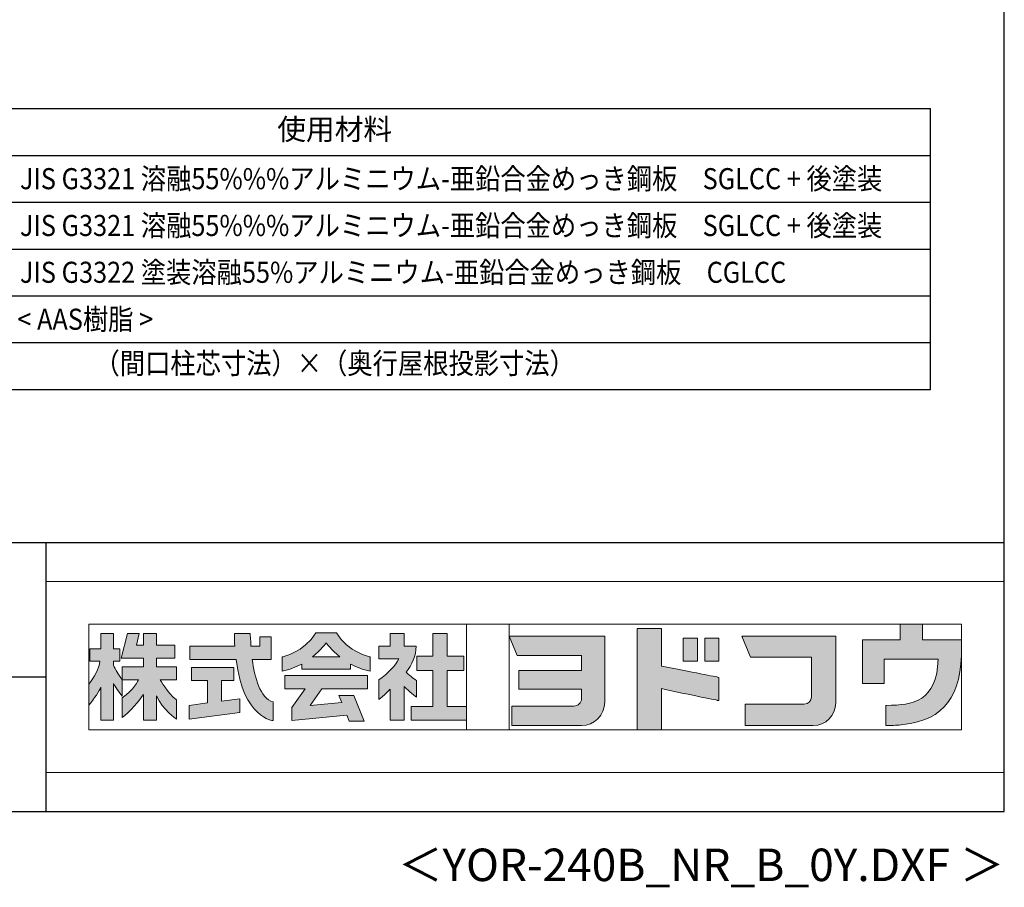
# Model space of a CAD drawing. Extents: x 326 to 12286, y 136 to 8432.
# Drawn here: x 10014 to 12286, y 136 to 2138 of the extents above; entities that cross this region are included whole.
import ezdxf
from ezdxf.enums import TextEntityAlignment as Align

# ---------------------------------------------------------------- set-up
doc = ezdxf.new("R2010")
doc.units = 0
doc.header["$LTSCALE"] = 30
doc.header["$MEASUREMENT"] = 0
doc.layers.get('0').update_dxf_attribs({"linetype": 'CONTINUOUS'})
for name, color, linetype in [('FILENAME', 7, 'CONTINUOUS'), ('LM2', 2, 'CONTINUOUS'), ('LW1', 4, 'CONTINUOUS'), ('WAKUSEN-01', 50, 'CONTINUOUS'), ('WAKUSEN-02', 130, 'CONTINUOUS')]:
    doc.layers.add(name, color=color, linetype=linetype)
doc.layers.add('FRAME', color=8, linetype='CONTINUOUS', lineweight=0, plot=False)
doc.layers.add('株式会社ヨドコウ 社名ロゴタイプ 横組み', color=4, linetype='CONTINUOUS', lineweight=0)
doc.styles.add('01', font='ROMANS', dxfattribs={"height": 3, "bigfont": 'BIGFONT'})
doc.styles.add('FILENAME', font='romans', dxfattribs={"height": 75, "bigfont": 'bigfont'})

# ---------------------------------------------------------------- blocks, each defined once
blk = doc.blocks.new('Block_1')
h = blk.add_hatch(color=256)
h.dxf.hatch_style = 1
edge = h.paths.add_edge_path()
edge.add_spline(control_points=[(141.81, -17.46), (141.81, -17.46), (141.81, -8.53), (141.81, -8.53)], knot_values=[1.00001, 1.00001, 1.00001, 1.00001, 1.99999, 1.99999, 1.99999, 1.99999], degree=3, periodic=0)
edge.add_spline(control_points=[(141.81, -8.53), (141.81, -8.53), (136.06, -8.53), (136.06, -8.53)], knot_values=[2.00001, 2.00001, 2.00001, 2.00001, 2.99999, 2.99999, 2.99999, 2.99999], degree=3, periodic=0)
edge.add_spline(control_points=[(136.06, -8.53), (136.06, -8.53), (136.06, -32.5), (136.06, -32.5)], knot_values=[3.00001, 3.00001, 3.00001, 3.00001, 3.99999, 3.99999, 3.99999, 3.99999], degree=3, periodic=0)
edge.add_spline(control_points=[(136.06, -32.5), (136.06, -32.5), (141.81, -32.5), (141.81, -32.5)], knot_values=[4.00001, 4.00001, 4.00001, 4.00001, 4.99999, 4.99999, 4.99999, 4.99999], degree=3, periodic=0)
edge.add_spline(control_points=[(141.81, -32.5), (141.81, -32.5), (141.81, -22.75), (141.81, -22.75)], knot_values=[5.00001, 5.00001, 5.00001, 5.00001, 6, 6, 6, 6], degree=3, periodic=0)
edge.add_spline(control_points=[(141.81, -22.75), (146.75, -23.83), (154.97, -25.5), (155.05, -25.52)], knot_values=[6, 6, 6, 6, 7, 7, 7, 7], degree=3, periodic=0)
edge.add_spline(control_points=[(155.05, -25.52), (155.05, -25.52), (155.4, -25.59), (155.4, -25.59), (155.4, -25.59), (155.4, -20.1), (155.4, -20.1), (155.4, -20.1), (155.17, -20.05), (155.17, -20.05)], knot_values=[7.00003, 7.00003, 7.00003, 7.00003, 8, 8, 8, 9, 9, 9, 9.99997, 9.99997, 9.99997, 9.99997], degree=3, periodic=0)
edge.add_spline(control_points=[(155.17, -20.05), (155.1, -20.04), (148.67, -18.75), (141.81, -17.46)], knot_values=[0, 0, 0, 0, 1, 1, 1, 1], degree=3, periodic=0)
at = {"layer": '株式会社ヨドコウ 社名ロゴタイプ 横組み'}
h = blk.add_hatch(color=250, dxfattribs=at)
h.dxf.hatch_style = 2
edge = h.paths.add_edge_path()
edge.add_spline(control_points=[(155.17, -20.05), (155.1, -20.04), (148.67, -18.75), (141.81, -17.46), (141.81, -17.46), (141.81, -8.53), (141.81, -8.53), (141.81, -8.53), (136.06, -8.53), (136.06, -8.53), (136.06, -8.53), (136.06, -32.5), (136.06, -32.5), (136.06, -32.5), (141.81, -32.5), (141.81, -32.5), (141.81, -32.5), (141.81, -22.75), (141.81, -22.75), (146.75, -23.83), (154.97, -25.5), (155.05, -25.52), (155.05, -25.52), (155.4, -25.59), (155.4, -25.59), (155.4, -25.59), (155.4, -20.1), (155.4, -20.1), (155.4, -20.1), (155.17, -20.05), (155.17, -20.05)], knot_values=[0, 0, 0, 0, 1, 1, 1, 2, 2, 2, 3, 3, 3, 4, 4, 4, 5, 5, 5, 6, 6, 6, 7, 7, 7, 8, 8, 8, 9, 9, 9, 10, 10, 10, 10], degree=3, periodic=0)
edge.add_line((155.17, -20.05), (155.17, -20.05))
h = blk.add_hatch(color=256, dxfattribs=at)
h.dxf.hatch_style = 2
h.paths.add_polyline_path([(146.94, -10.84), (146.94, -16.24), (150.29, -16.24), (150.29, -10.84), (146.94, -10.84)])
h = blk.add_hatch(color=256, dxfattribs=at)
h.dxf.hatch_style = 2
h.paths.add_polyline_path([(152.05, -10.84), (152.05, -16.24), (155.4, -16.24), (155.4, -10.84), (152.05, -10.84)])
for points in [[(146.94, -10.84), (146.94, -16.24), (150.29, -16.24), (150.29, -10.84), (146.94, -10.84)], [(152.05, -10.84), (152.05, -16.24), (155.4, -16.24), (155.4, -10.84), (152.05, -10.84)]]:
    blk.add_lwpolyline(points, dxfattribs=at)
blk.add_open_spline([(155.17, -20.05), (155.1, -20.04), (148.67, -18.75), (141.81, -17.46), (141.81, -17.46), (141.81, -8.53), (141.81, -8.53), (141.81, -8.53), (136.06, -8.53), (136.06, -8.53), (136.06, -8.53), (136.06, -32.5), (136.06, -32.5), (136.06, -32.5), (141.81, -32.5), (141.81, -32.5), (141.81, -32.5), (141.81, -22.75), (141.81, -22.75), (146.75, -23.83), (154.97, -25.5), (155.05, -25.52), (155.05, -25.52), (155.4, -25.59), (155.4, -25.59), (155.4, -25.59), (155.4, -20.1), (155.4, -20.1), (155.4, -20.1), (155.17, -20.05), (155.17, -20.05)], degree=3, knots=[0, 0, 0, 0, 1, 1, 1, 2, 2, 2, 3, 3, 3, 4, 4, 4, 5, 5, 5, 6, 6, 6, 7, 7, 7, 8, 8, 8, 9, 9, 9, 10, 10, 10, 10], dxfattribs=at)
blk = doc.blocks.new('Block_2')
at = {"layer": '株式会社ヨドコウ 社名ロゴタイプ 横組み'}
h = blk.add_hatch(color=256, dxfattribs=at)
h.dxf.hatch_style = 2
edge = h.paths.add_edge_path()
edge.add_spline(control_points=[(83.92, -20.84), (83.49, -20.61), (81.76, -19.16), (81.52, -18.88), (82.86, -17.18), (83.86, -14.97), (83.87, -12.72), (83.87, -12.72), (81.05, -12.72), (81.05, -12.72), (81.05, -12.72), (81.05, -9.76), (81.05, -9.76), (81.05, -9.76), (77.76, -9.76), (77.76, -9.76), (77.76, -9.76), (77.76, -12.72), (77.76, -12.72), (77.76, -12.72), (75.04, -12.72), (75.04, -12.72), (75.04, -12.72), (75.04, -15.74), (75.04, -15.74), (75.04, -15.74), (79.77, -15.74), (79.77, -15.74), (79.1, -17.07), (77.28, -19.22), (75.04, -20.67), (75.04, -20.67), (75.04, -25.31), (75.04, -25.31), (76.07, -24.58), (77.76, -22.86), (77.76, -22.86), (77.76, -22.86), (77.76, -30.22), (77.76, -30.22), (77.76, -30.22), (81.05, -30.22), (81.05, -30.22), (81.05, -30.22), (81.05, -22.29), (81.05, -22.29), (81.42, -22.71), (83.24, -24.3), (83.92, -24.79), (83.92, -24.79), (83.92, -20.84), (83.92, -20.84)], knot_values=[0, 0, 0, 0, 1, 1, 1, 2, 2, 2, 3, 3, 3, 4, 4, 4, 5, 5, 5, 6, 6, 6, 7, 7, 7, 8, 8, 8, 9, 9, 9, 10, 10, 10, 11, 11, 11, 12, 12, 12, 13, 13, 13, 14, 14, 14, 15, 15, 15, 16, 16, 16, 17, 17, 17, 17], degree=3, periodic=0)
h = blk.add_hatch(color=256, dxfattribs=at)
h.dxf.hatch_style = 2
h.paths.add_polyline_path([(91.19, -26.94), (91.19, -18.44), (95.14, -18.44), (95.14, -15.12), (91.19, -15.12), (91.19, -9.76), (87.81, -9.76), (87.81, -15.12), (84.01, -15.12), (84.01, -18.44), (87.81, -18.44), (87.81, -26.94), (82.69, -26.94), (82.69, -30.22), (95.72, -30.22), (95.72, -26.94)])
blk.add_lwpolyline([(91.19, -26.94), (91.19, -18.44), (95.14, -18.44), (95.14, -15.12), (91.19, -15.12), (91.19, -9.76), (87.81, -9.76), (87.81, -15.12), (84.01, -15.12), (84.01, -18.44), (87.81, -18.44), (87.81, -26.94), (82.69, -26.94), (82.69, -30.22), (95.72, -30.22), (95.72, -26.94)], close=True, dxfattribs=at)
blk.add_open_spline([(83.92, -20.84), (83.49, -20.61), (81.76, -19.16), (81.52, -18.88), (82.86, -17.18), (83.86, -14.97), (83.87, -12.72), (83.87, -12.72), (81.05, -12.72), (81.05, -12.72), (81.05, -12.72), (81.05, -9.76), (81.05, -9.76), (81.05, -9.76), (77.76, -9.76), (77.76, -9.76), (77.76, -9.76), (77.76, -12.72), (77.76, -12.72), (77.76, -12.72), (75.04, -12.72), (75.04, -12.72), (75.04, -12.72), (75.04, -15.74), (75.04, -15.74), (75.04, -15.74), (79.77, -15.74), (79.77, -15.74), (79.1, -17.07), (77.28, -19.22), (75.04, -20.67), (75.04, -20.67), (75.04, -25.31), (75.04, -25.31), (76.07, -24.58), (77.76, -22.86), (77.76, -22.86), (77.76, -22.86), (77.76, -30.22), (77.76, -30.22), (77.76, -30.22), (81.05, -30.22), (81.05, -30.22), (81.05, -30.22), (81.05, -22.29), (81.05, -22.29), (81.42, -22.71), (83.24, -24.3), (83.92, -24.79), (83.92, -24.79), (83.92, -20.84), (83.92, -20.84)], degree=3, knots=[0, 0, 0, 0, 1, 1, 1, 2, 2, 2, 3, 3, 3, 4, 4, 4, 5, 5, 5, 6, 6, 6, 7, 7, 7, 8, 8, 8, 9, 9, 9, 10, 10, 10, 11, 11, 11, 12, 12, 12, 13, 13, 13, 14, 14, 14, 15, 15, 15, 16, 16, 16, 17, 17, 17, 17], dxfattribs=at)
blk = doc.blocks.new('Block_3')
at = {"layer": '株式会社ヨドコウ 社名ロゴタイプ 横組み'}
h = blk.add_hatch(color=256, dxfattribs=at)
h.dxf.hatch_style = 2
edge = h.paths.add_edge_path()
edge.add_spline(control_points=[(59.36, -15.25), (61.43, -13.59), (62.6, -11.98), (62.6, -11.98), (62.6, -11.98), (63.78, -13.59), (65.85, -15.25), (65.85, -15.25), (59.36, -15.25), (59.36, -15.25)], knot_values=[0, 0, 0, 0, 1, 1, 1, 2, 2, 2, 3, 3, 3, 3], degree=3, periodic=0)
edge = h.paths.add_edge_path()
edge.add_spline(control_points=[(65.04, -9.58), (65.04, -9.58), (60.17, -9.58), (60.17, -9.58), (57.4, -14.2), (52.2, -15.27), (52.2, -15.27), (52.2, -15.27), (52.2, -18.6), (52.2, -18.6), (53.93, -18.32), (55.49, -17.69), (56.85, -16.94), (56.85, -16.94), (56.85, -18.14), (56.85, -18.14), (56.85, -18.14), (68.35, -18.14), (68.35, -18.14), (68.35, -18.14), (68.35, -16.94), (68.35, -16.94), (69.71, -17.69), (71.27, -18.32), (73, -18.6), (73, -18.6), (73, -15.27), (73, -15.27), (73, -15.27), (67.8, -14.2), (65.04, -9.58)], knot_values=[0, 0, 0, 0, 1, 1, 1, 2, 2, 2, 3, 3, 3, 4, 4, 4, 5, 5, 5, 6, 6, 6, 7, 7, 7, 8, 8, 8, 9, 9, 9, 10, 10, 10, 10], degree=3, periodic=0)
h = blk.add_hatch(color=256, dxfattribs=at)
h.dxf.hatch_style = 2
h.paths.add_polyline_path([(52.85, -22.77), (57.67, -22.77), (54.52, -27.23), (54.52, -30.26), (67.47, -29.01), (68.04, -30.42), (71.61, -30.42), (69.15, -24.34), (65.59, -24.34), (66.28, -26.04), (58.86, -26.76), (61.59, -22.77), (72.35, -22.77), (72.35, -19.65), (52.85, -19.65)])
blk.add_lwpolyline([(52.85, -22.77), (57.67, -22.77), (54.52, -27.23), (54.52, -30.26), (67.47, -29.01), (68.04, -30.42), (71.61, -30.42), (69.15, -24.34), (65.59, -24.34), (66.28, -26.04), (58.86, -26.76), (61.59, -22.77), (72.35, -22.77), (72.35, -19.65), (52.85, -19.65)], close=True, dxfattribs=at)
for points, knots in [([(65.04, -9.58), (65.04, -9.58), (60.17, -9.58), (60.17, -9.58), (57.4, -14.2), (52.2, -15.27), (52.2, -15.27), (52.2, -15.27), (52.2, -18.6), (52.2, -18.6), (53.93, -18.32), (55.49, -17.69), (56.85, -16.94), (56.85, -16.94), (56.85, -18.14), (56.85, -18.14), (56.85, -18.14), (68.35, -18.14), (68.35, -18.14), (68.35, -18.14), (68.35, -16.94), (68.35, -16.94), (69.71, -17.69), (71.27, -18.32), (73, -18.6), (73, -18.6), (73, -15.27), (73, -15.27), (73, -15.27), (67.8, -14.2), (65.04, -9.58)], [0, 0, 0, 0, 1, 1, 1, 2, 2, 2, 3, 3, 3, 4, 4, 4, 5, 5, 5, 6, 6, 6, 7, 7, 7, 8, 8, 8, 9, 9, 9, 10, 10, 10, 10]), ([(59.36, -15.25), (61.43, -13.59), (62.6, -11.98), (62.6, -11.98), (62.6, -11.98), (63.78, -13.59), (65.85, -15.25), (65.85, -15.25), (59.36, -15.25), (59.36, -15.25)], [0, 0, 0, 0, 1, 1, 1, 2, 2, 2, 3, 3, 3, 3])]:
    blk.add_open_spline(points, degree=3, knots=knots, dxfattribs=at)
blk = doc.blocks.new('Block_4')
at = {"layer": '株式会社ヨドコウ 社名ロゴタイプ 横組み'}
h = blk.add_hatch(color=256, dxfattribs=at)
h.dxf.hatch_style = 2
edge = h.paths.add_edge_path()
edge.add_spline(control_points=[(45.15, -15.85), (45.15, -15.85), (49.6, -15.85), (49.6, -15.85), (49.6, -15.85), (49.6, -10.54), (49.6, -10.54), (49.6, -10.54), (46.93, -10.54), (46.93, -10.54), (46.93, -10.54), (46.93, -12.72), (46.93, -12.72), (46.93, -12.72), (44.85, -12.72), (44.85, -12.72), (44.74, -11.69), (44.68, -9.71), (44.68, -9.71), (44.68, -9.71), (40.92, -9.71), (40.92, -9.71), (40.93, -10.77), (40.97, -11.77), (41.03, -12.72), (41.03, -12.72), (30.42, -12.72), (30.42, -12.72), (30.42, -12.72), (30.42, -15.85), (30.42, -15.85), (30.42, -15.85), (41.32, -15.85), (41.32, -15.85), (43.08, -29.91), (50.08, -30.3), (50.08, -30.3), (50.08, -30.3), (50.08, -25.89), (50.08, -25.89), (46.98, -25.07), (45.69, -19.94), (45.15, -15.85)], knot_values=[0, 0, 0, 0, 1, 1, 1, 2, 2, 2, 3, 3, 3, 4, 4, 4, 5, 5, 5, 6, 6, 6, 7, 7, 7, 8, 8, 8, 9, 9, 9, 10, 10, 10, 11, 11, 11, 12, 12, 12, 13, 13, 13, 14, 14, 14, 14], degree=3, periodic=0)
h = blk.add_hatch(color=256, dxfattribs=at)
h.dxf.hatch_style = 2
h.paths.add_polyline_path([(37.86, -20.86), (40.77, -20.86), (40.77, -17.73), (30.83, -17.73), (30.83, -20.86), (34.55, -20.86), (34.55, -26.14), (30.25, -26.72), (30.25, -29.95), (42.2, -28.37), (42.2, -25.15), (37.86, -25.71)])
blk.add_lwpolyline([(37.86, -20.86), (40.77, -20.86), (40.77, -17.73), (30.83, -17.73), (30.83, -20.86), (34.55, -20.86), (34.55, -26.14), (30.25, -26.72), (30.25, -29.95), (42.2, -28.37), (42.2, -25.15), (37.86, -25.71)], close=True, dxfattribs=at)
blk.add_open_spline([(45.15, -15.85), (45.15, -15.85), (49.6, -15.85), (49.6, -15.85), (49.6, -15.85), (49.6, -10.54), (49.6, -10.54), (49.6, -10.54), (46.93, -10.54), (46.93, -10.54), (46.93, -10.54), (46.93, -12.72), (46.93, -12.72), (46.93, -12.72), (44.85, -12.72), (44.85, -12.72), (44.74, -11.69), (44.68, -9.71), (44.68, -9.71), (44.68, -9.71), (40.92, -9.71), (40.92, -9.71), (40.93, -10.77), (40.97, -11.77), (41.03, -12.72), (41.03, -12.72), (30.42, -12.72), (30.42, -12.72), (30.42, -12.72), (30.42, -15.85), (30.42, -15.85), (30.42, -15.85), (41.32, -15.85), (41.32, -15.85), (43.08, -29.91), (50.08, -30.3), (50.08, -30.3), (50.08, -30.3), (50.08, -25.89), (50.08, -25.89), (46.98, -25.07), (45.69, -19.94), (45.15, -15.85)], degree=3, knots=[0, 0, 0, 0, 1, 1, 1, 2, 2, 2, 3, 3, 3, 4, 4, 4, 5, 5, 5, 6, 6, 6, 7, 7, 7, 8, 8, 8, 9, 9, 9, 10, 10, 10, 11, 11, 11, 12, 12, 12, 13, 13, 13, 14, 14, 14, 14], dxfattribs=at)
blk = doc.blocks.new('Block_0')
at = {"layer": '株式会社ヨドコウ 社名ロゴタイプ 横組み'}
h = blk.add_hatch(color=256, dxfattribs=at)
h.dxf.hatch_style = 1
edge = h.paths.add_edge_path()
edge.add_spline(control_points=[(128.43, -12.79), (128.43, -12.43), (128.43, -12.09), (128.43, -11.79)], knot_values=[12.750005, 12.750005, 12.750005, 12.750005, 12.812504, 12.812504, 12.812504, 12.812504], degree=3, periodic=0)
edge.add_spline(control_points=[(128.43, -11.79), (128.43, -11.5), (128.43, -11.24), (128.43, -11.02)], knot_values=[12.812504, 12.812504, 12.812504, 12.812504, 12.875003, 12.875003, 12.875003, 12.875003], degree=3, periodic=0)
edge.add_spline(control_points=[(128.43, -11.02), (128.43, -10.92), (128.43, -10.82), (128.43, -10.74)], knot_values=[12.875003, 12.875003, 12.875003, 12.875003, 12.906252, 12.906252, 12.906252, 12.906252], degree=3, periodic=0)
edge.add_spline(control_points=[(128.43, -10.74), (128.43, -10.66), (128.43, -10.59), (128.43, -10.53)], knot_values=[12.906252, 12.906252, 12.906252, 12.906252, 12.937501, 12.937501, 12.937501, 12.937501], degree=3, periodic=0)
edge.add_spline(control_points=[(128.43, -10.35), (128.43, -10.35), (128.43, -10.35), (128.43, -10.35), (128.43, -10.35), (122.78, -10.35), (117.12, -10.35)], knot_values=[12.999817, 12.999817, 12.999817, 12.999817, 13, 13, 13, 13.49999, 13.49999, 13.49999, 13.49999], degree=3, periodic=0)
edge.add_spline(control_points=[(117.12, -10.35), (111.46, -10.35), (105.8, -10.35), (105.8, -10.35)], knot_values=[13.49999, 13.49999, 13.49999, 13.49999, 14, 14, 14, 14], degree=3, periodic=0)
edge.add_spline(control_points=[(105.8, -10.35), (105.8, -10.35), (107.72, -14.94), (107.72, -14.94)], knot_values=[0.00001, 0.00001, 0.00001, 0.00001, 0.99999, 0.99999, 0.99999, 0.99999], degree=3, periodic=0)
edge.add_spline(control_points=[(107.72, -14.94), (107.72, -14.94), (122.93, -14.94), (122.93, -14.94)], knot_values=[1.00001, 1.00001, 1.00001, 1.00001, 1.99999, 1.99999, 1.99999, 1.99999], degree=3, periodic=0)
edge.add_spline(control_points=[(122.93, -14.94), (122.93, -14.94), (122.93, -18.45), (122.93, -18.45)], knot_values=[2.00001, 2.00001, 2.00001, 2.00001, 2.99999, 2.99999, 2.99999, 2.99999], degree=3, periodic=0)
edge.add_spline(control_points=[(122.93, -18.45), (122.93, -18.45), (108.09, -18.45), (108.09, -18.45)], knot_values=[3.00001, 3.00001, 3.00001, 3.00001, 3.99999, 3.99999, 3.99999, 3.99999], degree=3, periodic=0)
edge.add_spline(control_points=[(108.09, -18.45), (108.09, -18.45), (108.09, -22.88), (108.09, -22.88)], knot_values=[4.00001, 4.00001, 4.00001, 4.00001, 4.99999, 4.99999, 4.99999, 4.99999], degree=3, periodic=0)
edge.add_spline(control_points=[(108.09, -22.88), (108.09, -22.88), (122.93, -22.88), (122.93, -22.88)], knot_values=[5.00001, 5.00001, 5.00001, 5.00001, 5.99999, 5.99999, 5.99999, 5.99999], degree=3, periodic=0)
edge.add_spline(control_points=[(122.93, -22.88), (122.93, -22.88), (122.93, -25.08), (122.93, -25.08)], knot_values=[6.00001, 6.00001, 6.00001, 6.00001, 7, 7, 7, 7], degree=3, periodic=0)
edge.add_spline(control_points=[(122.93, -25.08), (122.93, -26.07), (122.12, -26.87), (121.13, -26.87)], knot_values=[7, 7, 7, 7, 8, 8, 8, 8], degree=3, periodic=0)
edge.add_spline(control_points=[(121.13, -26.87), (121.13, -26.87), (106.47, -26.87), (106.47, -26.87)], knot_values=[8.00001, 8.00001, 8.00001, 8.00001, 8.99999, 8.99999, 8.99999, 8.99999], degree=3, periodic=0)
edge.add_spline(control_points=[(106.47, -26.87), (106.47, -26.87), (106.47, -31.47), (106.47, -31.47)], knot_values=[9.00001, 9.00001, 9.00001, 9.00001, 9.99999, 9.99999, 9.99999, 9.99999], degree=3, periodic=0)
edge.add_spline(control_points=[(106.47, -31.47), (106.47, -31.47), (122.93, -31.47), (122.93, -31.47)], knot_values=[10.00001, 10.00001, 10.00001, 10.00001, 11, 11, 11, 11], degree=3, periodic=0)
edge.add_spline(control_points=[(122.93, -31.47), (125.96, -31.47), (128.43, -28.99), (128.43, -25.96), (128.43, -25.96), (128.43, -24.98), (128.43, -23.52)], knot_values=[11, 11, 11, 11, 12, 12, 12, 12.250015, 12.250015, 12.250015, 12.250015], degree=3, periodic=0)
edge.add_spline(control_points=[(128.43, -23.52), (128.43, -22.06), (128.43, -20.11), (128.43, -18.16)], knot_values=[12.250015, 12.250015, 12.250015, 12.250015, 12.50001, 12.50001, 12.50001, 12.50001], degree=3, periodic=0)
edge.add_spline(control_points=[(128.43, -18.16), (128.43, -17.18), (128.43, -16.2), (128.43, -15.29)], knot_values=[12.50001, 12.50001, 12.50001, 12.50001, 12.625008, 12.625008, 12.625008, 12.625008], degree=3, periodic=0)
edge.add_spline(control_points=[(128.43, -15.29), (128.43, -14.38), (128.43, -13.52), (128.43, -12.79)], knot_values=[12.625008, 12.625008, 12.625008, 12.625008, 12.750005, 12.750005, 12.750005, 12.750005], degree=3, periodic=0)
edge = h.paths.add_edge_path()
edge.add_spline(control_points=[(141.81, -17.46), (141.81, -17.46), (141.81, -8.53), (141.81, -8.53)], knot_values=[1.00001, 1.00001, 1.00001, 1.00001, 1.99999, 1.99999, 1.99999, 1.99999], degree=3, periodic=0)
edge.add_spline(control_points=[(141.81, -8.53), (141.81, -8.53), (136.06, -8.53), (136.06, -8.53)], knot_values=[2.00001, 2.00001, 2.00001, 2.00001, 2.99999, 2.99999, 2.99999, 2.99999], degree=3, periodic=0)
edge.add_spline(control_points=[(136.06, -8.53), (136.06, -8.53), (136.06, -32.5), (136.06, -32.5)], knot_values=[3.00001, 3.00001, 3.00001, 3.00001, 3.99999, 3.99999, 3.99999, 3.99999], degree=3, periodic=0)
edge.add_spline(control_points=[(136.06, -32.5), (136.06, -32.5), (141.81, -32.5), (141.81, -32.5)], knot_values=[4.00001, 4.00001, 4.00001, 4.00001, 4.99999, 4.99999, 4.99999, 4.99999], degree=3, periodic=0)
edge.add_spline(control_points=[(141.81, -32.5), (141.81, -32.5), (141.81, -22.75), (141.81, -22.75)], knot_values=[5.00001, 5.00001, 5.00001, 5.00001, 6, 6, 6, 6], degree=3, periodic=0)
edge.add_spline(control_points=[(141.81, -22.75), (146.75, -23.83), (154.97, -25.5), (155.05, -25.52)], knot_values=[6, 6, 6, 6, 7, 7, 7, 7], degree=3, periodic=0)
edge.add_spline(control_points=[(155.05, -25.52), (155.05, -25.52), (155.4, -25.59), (155.4, -25.59), (155.4, -25.59), (155.4, -20.1), (155.4, -20.1), (155.4, -20.1), (155.17, -20.05), (155.17, -20.05)], knot_values=[7.00003, 7.00003, 7.00003, 7.00003, 8, 8, 8, 9, 9, 9, 9.99997, 9.99997, 9.99997, 9.99997], degree=3, periodic=0)
edge.add_spline(control_points=[(155.17, -20.05), (155.1, -20.04), (148.67, -18.75), (141.81, -17.46)], knot_values=[0, 0, 0, 0, 1, 1, 1, 1], degree=3, periodic=0)
edge = h.paths.add_edge_path()
edge.add_spline(control_points=[(182.97, -15.35), (182.97, -14.42), (182.97, -13.56), (182.97, -12.82)], knot_values=[8.625007, 8.625007, 8.625007, 8.625007, 8.750005, 8.750005, 8.750005, 8.750005], degree=3, periodic=0)
edge.add_spline(control_points=[(182.97, -12.82), (182.97, -12.45), (182.97, -12.11), (182.97, -11.81)], knot_values=[8.750005, 8.750005, 8.750005, 8.750005, 8.812504, 8.812504, 8.812504, 8.812504], degree=3, periodic=0)
edge.add_spline(control_points=[(182.97, -11.81), (182.97, -11.51), (182.97, -11.25), (182.97, -11.03)], knot_values=[8.812504, 8.812504, 8.812504, 8.812504, 8.875002, 8.875002, 8.875002, 8.875002], degree=3, periodic=0)
edge.add_spline(control_points=[(182.97, -11.03), (182.97, -10.92), (182.97, -10.83), (182.97, -10.74)], knot_values=[8.875002, 8.875002, 8.875002, 8.875002, 8.906252, 8.906252, 8.906252, 8.906252], degree=3, periodic=0)
edge.add_spline(control_points=[(182.97, -10.74), (182.97, -10.66), (182.97, -10.59), (182.97, -10.53)], knot_values=[8.906252, 8.906252, 8.906252, 8.906252, 8.937501, 8.937501, 8.937501, 8.937501], degree=3, periodic=0)
edge.add_spline(control_points=[(182.97, -10.35), (182.97, -10.35), (182.97, -10.35), (182.97, -10.35), (182.97, -10.35), (177.43, -10.35), (171.88, -10.35)], knot_values=[8.999817, 8.999817, 8.999817, 8.999817, 9, 9, 9, 9.49999, 9.49999, 9.49999, 9.49999], degree=3, periodic=0)
edge.add_spline(control_points=[(171.88, -10.35), (166.33, -10.35), (160.78, -10.35), (160.78, -10.35)], knot_values=[9.49999, 9.49999, 9.49999, 9.49999, 10, 10, 10, 10], degree=3, periodic=0)
edge.add_spline(control_points=[(160.78, -10.35), (160.78, -10.35), (162.85, -15.34), (162.85, -15.34)], knot_values=[0.00001, 0.00001, 0.00001, 0.00001, 0.99999, 0.99999, 0.99999, 0.99999], degree=3, periodic=0)
edge.add_spline(control_points=[(162.85, -15.34), (162.85, -15.34), (177.24, -15.34), (177.24, -15.34)], knot_values=[1.00001, 1.00001, 1.00001, 1.00001, 1.99999, 1.99999, 1.99999, 1.99999], degree=3, periodic=0)
edge.add_spline(control_points=[(177.24, -15.34), (177.24, -15.34), (177.24, -24.73), (177.24, -24.73)], knot_values=[2.00001, 2.00001, 2.00001, 2.00001, 3, 3, 3, 3], degree=3, periodic=0)
edge.add_spline(control_points=[(177.24, -24.73), (177.24, -25.66), (176.48, -26.43), (175.54, -26.43)], knot_values=[3, 3, 3, 3, 4, 4, 4, 4], degree=3, periodic=0)
edge.add_spline(control_points=[(175.54, -26.43), (175.54, -26.43), (161.55, -26.43), (161.55, -26.43)], knot_values=[4.00001, 4.00001, 4.00001, 4.00001, 4.99999, 4.99999, 4.99999, 4.99999], degree=3, periodic=0)
edge.add_spline(control_points=[(161.55, -26.43), (161.55, -26.43), (161.55, -31.47), (161.55, -31.47)], knot_values=[5.00001, 5.00001, 5.00001, 5.00001, 5.99999, 5.99999, 5.99999, 5.99999], degree=3, periodic=0)
edge.add_spline(control_points=[(161.55, -31.47), (161.55, -31.47), (177.65, -31.47), (177.65, -31.47)], knot_values=[6.00001, 6.00001, 6.00001, 6.00001, 7, 7, 7, 7], degree=3, periodic=0)
edge.add_spline(control_points=[(177.65, -31.47), (180.58, -31.47), (182.97, -29.08), (182.97, -26.14), (182.97, -26.14), (182.97, -25.15), (182.97, -23.67)], knot_values=[7, 7, 7, 7, 8, 8, 8, 8.250015, 8.250015, 8.250015, 8.250015], degree=3, periodic=0)
edge.add_spline(control_points=[(182.97, -23.67), (182.97, -22.19), (182.97, -20.22), (182.97, -18.25)], knot_values=[8.250015, 8.250015, 8.250015, 8.250015, 8.50001, 8.50001, 8.50001, 8.50001], degree=3, periodic=0)
edge.add_spline(control_points=[(182.97, -18.25), (182.97, -17.26), (182.97, -16.27), (182.97, -15.35)], knot_values=[8.50001, 8.50001, 8.50001, 8.50001, 8.625007, 8.625007, 8.625007, 8.625007], degree=3, periodic=0)
edge = h.paths.add_edge_path()
edge.add_spline(control_points=[(212.73, -12.78), (212.73, -12.78), (212.73, -11.21), (212.73, -11.21), (212.73, -11.21), (203.51, -11.21), (203.51, -11.21)], knot_values=[14.00002, 14.00002, 14.00002, 14.00002, 15, 15, 15, 15.99998, 15.99998, 15.99998, 15.99998], degree=3, periodic=0)
edge.add_spline(control_points=[(203.51, -11.21), (203.51, -11.21), (203.51, -11.21), (203.51, -11.21), (203.51, -11.21), (203.51, -11.21), (203.51, -11.21)], knot_values=[15.99998, 15.99998, 15.99998, 15.99998, 16, 16, 16, 16.00001, 16.00001, 16.00001, 16.00001], degree=3, periodic=0)
edge.add_spline(control_points=[(203.51, -11.21), (203.51, -11.21), (203.51, -7.5), (203.51, -7.5)], knot_values=[0.00001, 0.00001, 0.00001, 0.00001, 0.99999, 0.99999, 0.99999, 0.99999], degree=3, periodic=0)
edge.add_spline(control_points=[(203.51, -7.5), (203.51, -7.5), (198.23, -7.5), (198.23, -7.5)], knot_values=[1.00001, 1.00001, 1.00001, 1.00001, 1.99999, 1.99999, 1.99999, 1.99999], degree=3, periodic=0)
edge.add_spline(control_points=[(198.23, -7.5), (198.23, -7.5), (198.23, -11.21), (198.23, -11.21)], knot_values=[2.00001, 2.00001, 2.00001, 2.00001, 2.99999, 2.99999, 2.99999, 2.99999], degree=3, periodic=0)
edge.add_spline(control_points=[(198.23, -11.21), (198.23, -11.21), (189.33, -11.21), (189.33, -11.21)], knot_values=[3.00001, 3.00001, 3.00001, 3.00001, 3.99999, 3.99999, 3.99999, 3.99999], degree=3, periodic=0)
edge.add_spline(control_points=[(189.33, -11.21), (189.33, -11.21), (189.33, -21.51), (189.33, -21.51)], knot_values=[4.00001, 4.00001, 4.00001, 4.00001, 4.99999, 4.99999, 4.99999, 4.99999], degree=3, periodic=0)
edge.add_spline(control_points=[(189.33, -21.51), (189.33, -21.51), (194.46, -21.51), (194.46, -21.51)], knot_values=[5.00001, 5.00001, 5.00001, 5.00001, 5.99999, 5.99999, 5.99999, 5.99999], degree=3, periodic=0)
edge.add_spline(control_points=[(194.46, -21.51), (194.46, -21.51), (194.46, -15.81), (194.46, -15.81)], knot_values=[6.00001, 6.00001, 6.00001, 6.00001, 6.99999, 6.99999, 6.99999, 6.99999], degree=3, periodic=0)
edge.add_spline(control_points=[(194.46, -15.81), (194.46, -15.81), (207.16, -15.81), (207.16, -15.81)], knot_values=[7.00001, 7.00001, 7.00001, 7.00001, 8, 8, 8, 8], degree=3, periodic=0)
edge.add_spline(control_points=[(207.16, -15.81), (206.97, -25.77), (201.09, -26.66), (195.07, -26.71)], knot_values=[8, 8, 8, 8, 9, 9, 9, 9], degree=3, periodic=0)
edge.add_spline(control_points=[(195.07, -26.71), (195.07, -26.71), (194.78, -26.71), (194.78, -26.71)], knot_values=[9.00001, 9.00001, 9.00001, 9.00001, 9.99999, 9.99999, 9.99999, 9.99999], degree=3, periodic=0)
edge.add_spline(control_points=[(194.78, -26.71), (194.78, -26.71), (194.78, -31.47), (194.78, -31.47)], knot_values=[10.00001, 10.00001, 10.00001, 10.00001, 10.99999, 10.99999, 10.99999, 10.99999], degree=3, periodic=0)
edge.add_spline(control_points=[(194.78, -31.47), (194.78, -31.47), (195.08, -31.47), (195.08, -31.47)], knot_values=[11.00001, 11.00001, 11.00001, 11.00001, 12, 12, 12, 12], degree=3, periodic=0)
edge.add_spline(control_points=[(195.08, -31.47), (196.5, -31.47), (197.74, -31.4), (198.86, -31.26)], knot_values=[12, 12, 12, 12, 13, 13, 13, 13], degree=3, periodic=0)
edge.add_spline(control_points=[(198.86, -31.26), (208.71, -30.05), (212.73, -24.69), (212.73, -12.78)], knot_values=[13, 13, 13, 13, 14, 14, 14, 14], degree=3, periodic=0)
h = blk.add_hatch(color=250, dxfattribs=at)
h.dxf.hatch_style = 2
edge = h.paths.add_edge_path()
edge.add_spline(control_points=[(203.51, -11.21), (203.51, -11.21), (203.51, -7.5), (203.51, -7.5), (203.51, -7.5), (198.23, -7.5), (198.23, -7.5), (198.23, -7.5), (198.23, -11.21), (198.23, -11.21), (198.23, -11.21), (189.33, -11.21), (189.33, -11.21), (189.33, -11.21), (189.33, -21.51), (189.33, -21.51), (189.33, -21.51), (194.46, -21.51), (194.46, -21.51), (194.46, -21.51), (194.46, -15.81), (194.46, -15.81), (194.46, -15.81), (207.16, -15.81), (207.16, -15.81), (206.97, -25.77), (201.09, -26.66), (195.07, -26.71), (195.07, -26.71), (194.78, -26.71), (194.78, -26.71), (194.78, -26.71), (194.78, -31.47), (194.78, -31.47), (194.78, -31.47), (195.08, -31.47), (195.08, -31.47), (196.5, -31.47), (197.74, -31.4), (198.86, -31.26), (208.71, -30.05), (212.73, -24.69), (212.73, -12.78), (212.73, -12.78), (212.73, -11.21), (212.73, -11.21), (212.73, -11.21), (203.51, -11.21), (203.51, -11.21)], knot_values=[0, 0, 0, 0, 1, 1, 1, 2, 2, 2, 3, 3, 3, 4, 4, 4, 5, 5, 5, 6, 6, 6, 7, 7, 7, 8, 8, 8, 9, 9, 9, 10, 10, 10, 11, 11, 11, 12, 12, 12, 13, 13, 13, 14, 14, 14, 15, 15, 15, 16, 16, 16, 16], degree=3, periodic=0)
edge.add_line((203.51, -11.21), (203.51, -11.21))
h = blk.add_hatch(color=256, dxfattribs=at)
h.dxf.hatch_style = 2
edge = h.paths.add_edge_path()
edge.add_spline(control_points=[(22.52, -15.55), (22.52, -15.55), (26.89, -15.55), (26.89, -15.55), (26.89, -15.55), (26.89, -12.49), (26.89, -12.49), (26.89, -12.49), (26.89, -12.48), (26.89, -12.48), (26.89, -12.48), (22.52, -12.48), (22.52, -12.48), (22.52, -12.48), (22.52, -9.76), (22.52, -9.76), (22.52, -9.76), (19.43, -9.76), (19.43, -9.76), (19.43, -9.76), (19.43, -12.48), (19.43, -12.48), (19.43, -12.48), (19.43, -12.49), (19.43, -12.49), (19.43, -12.49), (17.82, -12.49), (17.82, -12.49), (17.82, -12.49), (18.44, -9.76), (18.44, -9.76), (18.44, -9.76), (15.67, -9.76), (15.67, -9.76), (15.67, -9.76), (14.16, -15.55), (14.16, -15.55), (14.16, -15.55), (19.43, -15.55), (19.43, -15.55), (19.43, -15.55), (19.43, -17.6), (19.43, -17.6), (19.43, -17.6), (14.44, -17.6), (14.44, -17.6), (14.44, -17.6), (14.44, -20.61), (14.44, -20.61), (13.55, -19.44), (12.8, -18.25), (12.39, -17.26), (12.39, -17.26), (12.39, -16.3), (12.39, -16.3), (12.39, -16.3), (13.9, -16.3), (13.9, -16.3), (13.9, -16.3), (13.9, -13.32), (13.9, -13.32), (13.9, -13.32), (12.39, -13.32), (12.39, -13.32), (12.39, -13.32), (12.39, -9.76), (12.39, -9.76), (12.39, -9.76), (9.4, -9.76), (9.4, -9.76), (9.4, -9.76), (9.4, -13.32), (9.4, -13.32), (9.4, -13.32), (6.77, -13.32), (6.77, -13.32), (6.77, -13.32), (6.77, -16.3), (6.77, -16.3), (6.77, -16.3), (9.17, -16.3), (9.17, -16.3), (8.88, -18.08), (7.95, -19.98), (6.53, -21.71), (6.53, -21.71), (6.53, -26.68), (6.53, -26.68), (7.81, -25.14), (9.05, -23.22), (9.4, -22.42), (9.4, -22.42), (9.4, -30.2), (9.4, -30.2), (9.4, -30.2), (12.39, -30.2), (12.39, -30.2), (12.39, -30.2), (12.39, -21.53), (12.39, -21.53), (12.72, -22.29), (13.73, -23.63), (14.44, -24.55), (14.44, -24.55), (14.44, -20.69), (14.44, -20.69), (14.44, -20.69), (14.5, -20.69), (14.5, -20.69), (14.5, -20.69), (18.29, -20.69), (18.29, -20.69), (18.29, -20.69), (17.1, -23.18), (14.44, -24.95), (14.44, -24.95), (14.44, -29.56), (14.44, -29.56), (15.91, -28.51), (18.82, -25.32), (19.43, -24.11), (19.43, -24.11), (19.43, -30.2), (19.43, -30.2), (19.43, -30.2), (22.52, -30.2), (22.52, -30.2), (22.52, -30.2), (22.52, -24.43), (22.52, -24.43), (24.05, -27.77), (27.23, -29.95), (27.23, -29.95), (27.23, -29.95), (27.23, -25.41), (27.23, -25.41), (24.93, -23.55), (23.41, -20.69), (23.41, -20.69), (23.41, -20.69), (27.23, -20.69), (27.23, -20.69), (27.23, -20.69), (27.23, -17.6), (27.23, -17.6), (27.23, -17.6), (22.52, -17.6), (22.52, -17.6), (22.52, -17.6), (22.52, -15.55), (22.52, -15.55)], knot_values=[0, 0, 0, 0, 1, 1, 1, 2, 2, 2, 3, 3, 3, 4, 4, 4, 5, 5, 5, 6, 6, 6, 7, 7, 7, 8, 8, 8, 9, 9, 9, 10, 10, 10, 11, 11, 11, 12, 12, 12, 13, 13, 13, 14, 14, 14, 15, 15, 15, 16, 16, 16, 17, 17, 17, 18, 18, 18, 19, 19, 19, 20, 20, 20, 21, 21, 21, 22, 22, 22, 23, 23, 23, 24, 24, 24, 25, 25, 25, 26, 26, 26, 27, 27, 27, 28, 28, 28, 29, 29, 29, 30, 30, 30, 31, 31, 31, 32, 32, 32, 33, 33, 33, 34, 34, 34, 35, 35, 35, 36, 36, 36, 37, 37, 37, 38, 38, 38, 39, 39, 39, 40, 40, 40, 41, 41, 41, 42, 42, 42, 43, 43, 43, 44, 44, 44, 45, 45, 45, 46, 46, 46, 47, 47, 47, 48, 48, 48, 49, 49, 49, 50, 50, 50, 50], degree=3, periodic=0)
h = blk.add_hatch(color=250, dxfattribs=at)
h.dxf.hatch_style = 2
edge = h.paths.add_edge_path()
edge.add_spline(control_points=[(105.8, -10.35), (105.8, -10.35), (107.72, -14.94), (107.72, -14.94), (107.72, -14.94), (122.93, -14.94), (122.93, -14.94), (122.93, -14.94), (122.93, -18.45), (122.93, -18.45), (122.93, -18.45), (108.09, -18.45), (108.09, -18.45), (108.09, -18.45), (108.09, -22.88), (108.09, -22.88), (108.09, -22.88), (122.93, -22.88), (122.93, -22.88), (122.93, -22.88), (122.93, -25.08), (122.93, -25.08), (122.93, -26.07), (122.12, -26.87), (121.13, -26.87), (121.13, -26.87), (106.47, -26.87), (106.47, -26.87), (106.47, -26.87), (106.47, -31.47), (106.47, -31.47), (106.47, -31.47), (122.93, -31.47), (122.93, -31.47), (125.96, -31.47), (128.43, -28.99), (128.43, -25.96), (128.43, -25.96), (128.43, -10.35), (128.43, -10.35), (128.43, -10.35), (105.8, -10.35), (105.8, -10.35)], knot_values=[0, 0, 0, 0, 1, 1, 1, 2, 2, 2, 3, 3, 3, 4, 4, 4, 5, 5, 5, 6, 6, 6, 7, 7, 7, 8, 8, 8, 9, 9, 9, 10, 10, 10, 11, 11, 11, 12, 12, 12, 13, 13, 13, 14, 14, 14, 14], degree=3, periodic=0)
edge.add_line((105.8, -10.35), (105.8, -10.35))
h = blk.add_hatch(color=250, dxfattribs=at)
h.dxf.hatch_style = 2
edge = h.paths.add_edge_path()
edge.add_spline(control_points=[(160.78, -10.35), (160.78, -10.35), (162.85, -15.34), (162.85, -15.34), (162.85, -15.34), (177.24, -15.34), (177.24, -15.34), (177.24, -15.34), (177.24, -24.73), (177.24, -24.73), (177.24, -25.66), (176.48, -26.43), (175.54, -26.43), (175.54, -26.43), (161.55, -26.43), (161.55, -26.43), (161.55, -26.43), (161.55, -31.47), (161.55, -31.47), (161.55, -31.47), (177.65, -31.47), (177.65, -31.47), (180.58, -31.47), (182.97, -29.08), (182.97, -26.14), (182.97, -26.14), (182.97, -10.35), (182.97, -10.35), (182.97, -10.35), (160.78, -10.35), (160.78, -10.35)], knot_values=[0, 0, 0, 0, 1, 1, 1, 2, 2, 2, 3, 3, 3, 4, 4, 4, 5, 5, 5, 6, 6, 6, 7, 7, 7, 8, 8, 8, 9, 9, 9, 10, 10, 10, 10], degree=3, periodic=0)
edge.add_line((160.78, -10.35), (160.78, -10.35))
at = {"layer": 'FRAME'}
for p, q in [((95.72, -7.5), (95.72, -32.5)), ((105.8, -7.5), (105.8, -32.5))]:
    blk.add_line(p, q, dxfattribs=at)
for points in [[(-3.54, 2.57), (222.81, 2.57), (222.81, -42.57), (-3.54, -42.57)], [(6.53, -7.5), (212.73, -7.5), (212.73, -32.5), (6.53, -32.5)]]:
    blk.add_lwpolyline(points, close=True, dxfattribs=at)
at = {"layer": '株式会社ヨドコウ 社名ロゴタイプ 横組み'}
for points, knots in [([(203.51, -11.21), (203.51, -11.21), (203.51, -7.5), (203.51, -7.5), (203.51, -7.5), (198.23, -7.5), (198.23, -7.5), (198.23, -7.5), (198.23, -11.21), (198.23, -11.21), (198.23, -11.21), (189.33, -11.21), (189.33, -11.21), (189.33, -11.21), (189.33, -21.51), (189.33, -21.51), (189.33, -21.51), (194.46, -21.51), (194.46, -21.51), (194.46, -21.51), (194.46, -15.81), (194.46, -15.81), (194.46, -15.81), (207.16, -15.81), (207.16, -15.81), (206.97, -25.77), (201.09, -26.66), (195.07, -26.71), (195.07, -26.71), (194.78, -26.71), (194.78, -26.71), (194.78, -26.71), (194.78, -31.47), (194.78, -31.47), (194.78, -31.47), (195.08, -31.47), (195.08, -31.47), (196.5, -31.47), (197.74, -31.4), (198.86, -31.26), (208.71, -30.05), (212.73, -24.69), (212.73, -12.78), (212.73, -12.78), (212.73, -11.21), (212.73, -11.21), (212.73, -11.21), (203.51, -11.21), (203.51, -11.21)], [0, 0, 0, 0, 1, 1, 1, 2, 2, 2, 3, 3, 3, 4, 4, 4, 5, 5, 5, 6, 6, 6, 7, 7, 7, 8, 8, 8, 9, 9, 9, 10, 10, 10, 11, 11, 11, 12, 12, 12, 13, 13, 13, 14, 14, 14, 15, 15, 15, 16, 16, 16, 16]), ([(22.52, -15.55), (22.52, -15.55), (26.89, -15.55), (26.89, -15.55), (26.89, -15.55), (26.89, -12.49), (26.89, -12.49), (26.89, -12.49), (26.89, -12.48), (26.89, -12.48), (26.89, -12.48), (22.52, -12.48), (22.52, -12.48), (22.52, -12.48), (22.52, -9.76), (22.52, -9.76), (22.52, -9.76), (19.43, -9.76), (19.43, -9.76), (19.43, -9.76), (19.43, -12.48), (19.43, -12.48), (19.43, -12.48), (19.43, -12.49), (19.43, -12.49), (19.43, -12.49), (17.82, -12.49), (17.82, -12.49), (17.82, -12.49), (18.44, -9.76), (18.44, -9.76), (18.44, -9.76), (15.67, -9.76), (15.67, -9.76), (15.67, -9.76), (14.16, -15.55), (14.16, -15.55), (14.16, -15.55), (19.43, -15.55), (19.43, -15.55), (19.43, -15.55), (19.43, -17.6), (19.43, -17.6), (19.43, -17.6), (14.44, -17.6), (14.44, -17.6), (14.44, -17.6), (14.44, -20.61), (14.44, -20.61), (13.55, -19.44), (12.8, -18.25), (12.39, -17.26), (12.39, -17.26), (12.39, -16.3), (12.39, -16.3), (12.39, -16.3), (13.9, -16.3), (13.9, -16.3), (13.9, -16.3), (13.9, -13.32), (13.9, -13.32), (13.9, -13.32), (12.39, -13.32), (12.39, -13.32), (12.39, -13.32), (12.39, -9.76), (12.39, -9.76), (12.39, -9.76), (9.4, -9.76), (9.4, -9.76), (9.4, -9.76), (9.4, -13.32), (9.4, -13.32), (9.4, -13.32), (6.77, -13.32), (6.77, -13.32), (6.77, -13.32), (6.77, -16.3), (6.77, -16.3), (6.77, -16.3), (9.17, -16.3), (9.17, -16.3), (8.88, -18.08), (7.95, -19.98), (6.53, -21.71), (6.53, -21.71), (6.53, -26.68), (6.53, -26.68), (7.81, -25.14), (9.05, -23.22), (9.4, -22.42), (9.4, -22.42), (9.4, -30.2), (9.4, -30.2), (9.4, -30.2), (12.39, -30.2), (12.39, -30.2), (12.39, -30.2), (12.39, -21.53), (12.39, -21.53), (12.72, -22.29), (13.73, -23.63), (14.44, -24.55), (14.44, -24.55), (14.44, -20.69), (14.44, -20.69), (14.44, -20.69), (14.5, -20.69), (14.5, -20.69), (14.5, -20.69), (18.29, -20.69), (18.29, -20.69), (18.29, -20.69), (17.1, -23.18), (14.44, -24.95), (14.44, -24.95), (14.44, -29.56), (14.44, -29.56), (15.91, -28.51), (18.82, -25.32), (19.43, -24.11), (19.43, -24.11), (19.43, -30.2), (19.43, -30.2), (19.43, -30.2), (22.52, -30.2), (22.52, -30.2), (22.52, -30.2), (22.52, -24.43), (22.52, -24.43), (24.05, -27.77), (27.23, -29.95), (27.23, -29.95), (27.23, -29.95), (27.23, -25.41), (27.23, -25.41), (24.93, -23.55), (23.41, -20.69), (23.41, -20.69), (23.41, -20.69), (27.23, -20.69), (27.23, -20.69), (27.23, -20.69), (27.23, -17.6), (27.23, -17.6), (27.23, -17.6), (22.52, -17.6), (22.52, -17.6), (22.52, -17.6), (22.52, -15.55), (22.52, -15.55)], [0, 0, 0, 0, 1, 1, 1, 2, 2, 2, 3, 3, 3, 4, 4, 4, 5, 5, 5, 6, 6, 6, 7, 7, 7, 8, 8, 8, 9, 9, 9, 10, 10, 10, 11, 11, 11, 12, 12, 12, 13, 13, 13, 14, 14, 14, 15, 15, 15, 16, 16, 16, 17, 17, 17, 18, 18, 18, 19, 19, 19, 20, 20, 20, 21, 21, 21, 22, 22, 22, 23, 23, 23, 24, 24, 24, 25, 25, 25, 26, 26, 26, 27, 27, 27, 28, 28, 28, 29, 29, 29, 30, 30, 30, 31, 31, 31, 32, 32, 32, 33, 33, 33, 34, 34, 34, 35, 35, 35, 36, 36, 36, 37, 37, 37, 38, 38, 38, 39, 39, 39, 40, 40, 40, 41, 41, 41, 42, 42, 42, 43, 43, 43, 44, 44, 44, 45, 45, 45, 46, 46, 46, 47, 47, 47, 48, 48, 48, 49, 49, 49, 50, 50, 50, 50]), ([(105.8, -10.35), (105.8, -10.35), (107.72, -14.94), (107.72, -14.94), (107.72, -14.94), (122.93, -14.94), (122.93, -14.94), (122.93, -14.94), (122.93, -18.45), (122.93, -18.45), (122.93, -18.45), (108.09, -18.45), (108.09, -18.45), (108.09, -18.45), (108.09, -22.88), (108.09, -22.88), (108.09, -22.88), (122.93, -22.88), (122.93, -22.88), (122.93, -22.88), (122.93, -25.08), (122.93, -25.08), (122.93, -26.07), (122.12, -26.87), (121.13, -26.87), (121.13, -26.87), (106.47, -26.87), (106.47, -26.87), (106.47, -26.87), (106.47, -31.47), (106.47, -31.47), (106.47, -31.47), (122.93, -31.47), (122.93, -31.47), (125.96, -31.47), (128.43, -28.99), (128.43, -25.96), (128.43, -25.96), (128.43, -10.35), (128.43, -10.35), (128.43, -10.35), (105.8, -10.35), (105.8, -10.35)], [0, 0, 0, 0, 1, 1, 1, 2, 2, 2, 3, 3, 3, 4, 4, 4, 5, 5, 5, 6, 6, 6, 7, 7, 7, 8, 8, 8, 9, 9, 9, 10, 10, 10, 11, 11, 11, 12, 12, 12, 13, 13, 13, 14, 14, 14, 14]), ([(160.78, -10.35), (160.78, -10.35), (162.85, -15.34), (162.85, -15.34), (162.85, -15.34), (177.24, -15.34), (177.24, -15.34), (177.24, -15.34), (177.24, -24.73), (177.24, -24.73), (177.24, -25.66), (176.48, -26.43), (175.54, -26.43), (175.54, -26.43), (161.55, -26.43), (161.55, -26.43), (161.55, -26.43), (161.55, -31.47), (161.55, -31.47), (161.55, -31.47), (177.65, -31.47), (177.65, -31.47), (180.58, -31.47), (182.97, -29.08), (182.97, -26.14), (182.97, -26.14), (182.97, -10.35), (182.97, -10.35), (182.97, -10.35), (160.78, -10.35), (160.78, -10.35)], [0, 0, 0, 0, 1, 1, 1, 2, 2, 2, 3, 3, 3, 4, 4, 4, 5, 5, 5, 6, 6, 6, 7, 7, 7, 8, 8, 8, 9, 9, 9, 10, 10, 10, 10])]:
    blk.add_open_spline(points, degree=3, knots=knots, dxfattribs=at)
for name in ['Block_1', 'Block_4', 'Block_3', 'Block_2']:
    blk.add_blockref(name, (0, 0), dxfattribs=at)
blk = doc.blocks.new('*U16')
at = {"layer": '株式会社ヨドコウ 社名ロゴタイプ 横組み', "xscale": 0.3256048605312869, "yscale": 0.3256048605312869, "zscale": 0.3256048605312869}
blk.add_blockref('Block_0', (1.153, 6.512), dxfattribs=at)

msp = doc.modelspace()

# ---------------------------------------------------------------- linework, layer by layer
at = {"layer": 'LW1'}
for p, q in [((8471.2, 1932.4), (12116.2, 1932.4)), ((12116.2, 1284.4), (12116.2, 1932.4)), ((8471.2, 1824.4), (12116.2, 1824.4)), ((8471.2, 1716.4), (12116.2, 1716.4)), ((8471.2, 1608.4), (12116.2, 1608.4)), ((8471.2, 1500.4), (12116.2, 1500.4)), ((8471.2, 1392.4), (12116.2, 1392.4)), ((8471.2, 1284.4), (12116.2, 1284.4))]:
    msp.add_line(p, q, dxfattribs=at)
at = {"layer": 'WAKUSEN-01'}
for p, q in [((12286.5, 310.5), (12286.5, 8431.5)), ((7710, 931.5), (12286.5, 931.5)), ((325.5, 310.5), (12286.5, 310.5))]:
    msp.add_line(p, q, dxfattribs=at)
at = {"layer": 'WAKUSEN-02'}
for p, q in [((10075.5, 310.5), (10075.5, 931.5)), ((7710, 621), (10075.5, 621))]:
    msp.add_line(p, q, dxfattribs=at)

# ---------------------------------------------------------------- block references
at = {"layer": '株式会社ヨドコウ 社名ロゴタイプ 横組み', "xscale": 29.99999999999995, "yscale": 29.99999999999995, "zscale": 29.99999999999995}
msp.add_blockref('*U16', (10075.5, 621), dxfattribs=at)

# ---------------------------------------------------------------- texts
at = {"layer": 'FILENAME', "style": 'FILENAME'}
msp.add_text('＜YOR-240B_NR_B_0Y.DXF ＞', height=75, dxfattribs=at).set_placement((12286.5, 150), align=Align.RIGHT)
at = {"layer": 'LM2', "style": '01'}
msp.add_text('使用材料', height=48.6, dxfattribs=at).set_placement((10741.3, 1878.4), align=Align.MIDDLE)
at = {"layer": 'LM2', "style": '01', "width": 0.88}
for s, p in [('JIS G3321 溶融55%%%アルミニウム-亜鉛合金めっき鋼板\u3000SGLCC + 後塗装', (10015, 1746.4)), ('JIS G3321 溶融55%%%アルミニウム-亜鉛合金めっき鋼板\u3000SGLCC + 後塗装', (10015, 1638.4)), ('JIS G3322 塗装溶融55%アルミニウム-亜鉛合金めっき鋼板\u3000CGLCC', (10015, 1530.4)), ('< AAS樹脂 >', (10009.1, 1422.1))]:
    msp.add_text(s, height=48.6, dxfattribs=at).set_placement(p)
msp.add_text('（間口柱芯寸法）×（奥行屋根投影寸法）', height=48.6, dxfattribs=at).set_placement((10741.3, 1338.4), align=Align.MIDDLE)

doc.saveas('drawing.dxf')
